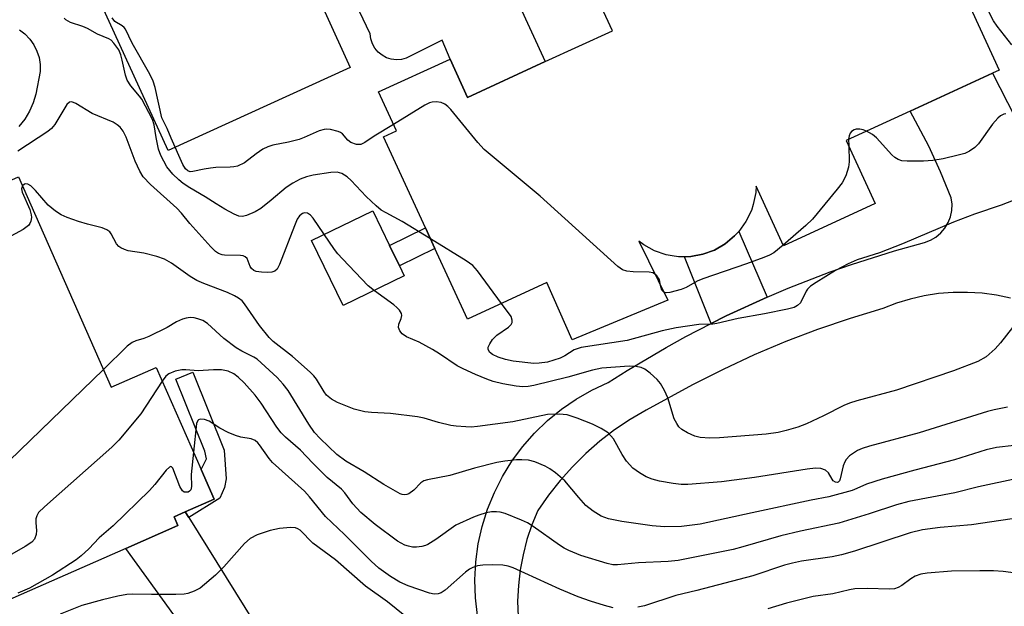
# Model space of a CAD drawing. Units: inches. Extents: x 1267760 to 1273760, y 477454 to 481455.
# Drawn here: x 1269327 to 1269538, y 478202 to 478328 of the extents above; entities that cross this region are included whole.
import ezdxf

# ---------------------------------------------------------------- set-up
doc = ezdxf.new("R2010")
doc.units = ezdxf.units.IN
doc.header["$MEASUREMENT"] = 0
for name, color, linetype in [('BLDG-Footprint', 5, 'Continuous'), ('CULTRL-Pad', 6, 'Continuous'), ('TRANS-Driveway', 251, 'Continuous'), ('TRANS-Non Street Sidewalk', 7, 'Continuous'), ('TRANS-Road', 130, 'Continuous'), ('Undefined', 1, 'Continuous')]:
    doc.layers.add(name, color=color, linetype=linetype)

msp = doc.modelspace()

# ---------------------------------------------------------------- linework, layer by layer
at = {"layer": 'BLDG-Footprint', "elevation": 202.33}
msp.add_lwpolyline([(1269524.68, 478344.38), (1269537.37, 478316.74), (1269535.94, 478316.09), (1269518.3, 478307.99), (1269504.55, 478301.68), (1269510.77, 478288.12), (1269491.09, 478279.08), (1269485.23, 478291.84), (1269485.14, 478290.52), (1269484.62, 478287.93), (1269484.2, 478286.67), (1269483.04, 478284.29), (1269481.5, 478282.15), (1269480.6, 478281.18), (1269478.56, 478279.49), (1269476.27, 478278.17), (1269473.79, 478277.25), (1269471.19, 478276.77), (1269469.87, 478276.73), (1269468.54, 478276.74), (1269467.23, 478276.89), (1269465.93, 478277.15), (1269463.43, 478278), (1269461.1, 478279.27), (1269460.03, 478280.04), (1269466.26, 478267.44), (1269445.73, 478258.93), (1269440.3, 478271.17), (1269423.26, 478263.35), (1269416.31, 478278.47), (1269414.27, 478282.91), (1269405.29, 478302.48), (1269408.04, 478303.74), (1269404.21, 478312.07), (1269419.59, 478319.12), (1269423.3, 478310.92), (1269439.98, 478318.58), (1269454.39, 478325.19), (1269450.17, 478334.37)], dxfattribs=at)
at = {"layer": 'BLDG-Footprint', "elevation": 193.07}
msp.add_lwpolyline([(1269326.95, 478293.85), (1269346.84, 478248.74), (1269356.46, 478252.99), (1269366.12, 478231.09), (1269368.92, 478224.74), (1269362.7, 478222), (1269360.34, 478220.96), (1269361.16, 478219.11), (1269349.97, 478214.17), (1269322.76, 478202.17), (1269309.78, 478231.61), (1269318.72, 478235.56), (1269298.53, 478281.32), (1269304.37, 478283.89), (1269312.29, 478287.39)], close=True, dxfattribs=at)
at = {"layer": 'CULTRL-Pad'}
for points in [[(1269398.13, 478317.31), (1269359.05, 478299.49), (1269338.32, 478344.94), (1269377.41, 478362.77)], [(1269409.72, 478272.64), (1269396.58, 478266.24), (1269389.8, 478280.18), (1269402.94, 478286.57), (1269406.55, 478279.15), (1269408.68, 478274.76)]]:
    msp.add_lwpolyline(points, close=True, dxfattribs=at)
for points in [[(1269434.06, 478331.37, 0), (1269439.98, 478318.58, 0), (1269423.3, 478310.92, 0), (1269419.59, 478319.12, 0), (1269417.82, 478323.16, 0), (1269410.15, 478319.32, 0), (1269409.1, 478319.05, 0), (1269408.02, 478318.97, 0), (1269406.94, 478319.1, 0), (1269405.91, 478319.43, 0), (1269404.95, 478319.95, 0), (1269404.11, 478320.64, 0), (1269403.42, 478321.47, 0), (1269402.89, 478322.42, 0), (1269402.55, 478323.45, 0), (1269402.4, 478324.52, 0), (1269388.1, 478354.55, 0)], [(1269327.17, 478325.43, 0), (1269328.34, 478324.51, 0), (1269329.37, 478323.42, 0), (1269330.22, 478322.2, 0), (1269330.89, 478320.86, 0), (1269331.35, 478319.44, 0), (1269331.6, 478317.97, 0), (1269331.63, 478316.47, 0), (1269330.69, 478311.61, 0), (1269330.11, 478309.72, 0), (1269329.29, 478307.92, 0), (1269328.27, 478306.24, 0), (1269327.04, 478304.7, 0)]]:
    msp.add_polyline3d(points, dxfattribs=at)
at = {"layer": 'TRANS-Driveway'}
msp.add_lwpolyline([(1269363.47, 478220.78), (1269391.54, 478175.73), (1269410.13, 478144.84), (1269410.77, 478142.58), (1269411.15, 478141.88), (1269412.37, 478141.04), (1269414.84, 478139.88), (1269400.01, 478132.9), (1269401.05, 478137.15), (1269401.03, 478138.73), (1269399.79, 478141.92), (1269396.17, 478148.64), (1269375.49, 478176.38), (1269364.21, 478194.48), (1269349.97, 478214.17), (1269361.16, 478219.11), (1269360.34, 478220.96), (1269362.7, 478222)], close=True, dxfattribs=at)
at = {"layer": 'TRANS-Non Street Sidewalk'}
for points in [[(1269416.31, 478278.47), (1269408.68, 478274.76), (1269406.55, 478279.15), (1269414.27, 478282.91)], [(1269487.6, 478268.08), (1269478.79, 478264.03), (1269475.6, 478262.42), (1269469.87, 478276.73), (1269471.19, 478276.77), (1269473.79, 478277.25), (1269476.27, 478278.17), (1269478.56, 478279.49), (1269480.6, 478281.18), (1269481.5, 478282.15)], [(1269363.47, 478220.78), (1269362.7, 478222), (1269368.92, 478224.74), (1269366.12, 478231.09), (1269367.31, 478233.37), (1269366.92, 478235.04), (1269360.68, 478250.46), (1269364.33, 478251.94), (1269371.09, 478235.22), (1269371.47, 478229.07), (1269371.12, 478227.23), (1269370.17, 478224.95)]]:
    msp.add_lwpolyline(points, close=True, dxfattribs=at)
at = {"layer": 'TRANS-Road'}
for points in [[(1269425.4, 478199.74), (1269424.97, 478203.58), (1269424.86, 478207.44), (1269425.07, 478211.29), (1269425.6, 478215.12), (1269426.44, 478218.89), (1269427.6, 478222.57), (1269429.05, 478226.15), (1269430.8, 478229.59), (1269432.83, 478232.88), (1269435.12, 478235.98), (1269437.67, 478238.89), (1269440.44, 478241.57), (1269443.43, 478244.02), (1269446.62, 478246.2), (1269449.97, 478248.12), (1269453.47, 478249.75), (1269457.56, 478252.35), (1269465.91, 478257.28), (1269470.15, 478259.62), (1269475.6, 478262.42), (1269478.79, 478264.03), (1269487.6, 478268.08), (1269492.06, 478269.96), (1269501.11, 478273.46), (1269505.68, 478275.06), (1269514.93, 478277.98), (1269521.37, 478279.76), (1269522.63, 478280.26), (1269523.79, 478280.96), (1269524.83, 478281.84), (1269525.7, 478282.87), (1269526.4, 478284.04), (1269526.9, 478285.3), (1269527.18, 478286.62), (1269527.25, 478287.98), (1269527.1, 478289.33), (1269524.81, 478294.93), (1269522.28, 478300.43), (1269518.3, 478307.99), (1269535.94, 478316.09), (1269543.97, 478300.47)], [(1269539.82, 478267.84), (1269536.77, 478268.48), (1269533.69, 478268.9), (1269530.59, 478269.09), (1269527.48, 478269.06), (1269524.38, 478268.81), (1269521.31, 478268.34), (1269518.28, 478267.65), (1269515.31, 478266.75), (1269512.41, 478265.63), (1269505.37, 478263.51), (1269498.42, 478261.13), (1269491.56, 478258.52), (1269484.8, 478255.66), (1269478.14, 478252.56), (1269471.59, 478249.23), (1269461.61, 478243.85), (1269458.16, 478241.81), (1269454.85, 478239.57), (1269451.68, 478237.13), (1269448.67, 478234.5), (1269445.82, 478231.69), (1269443.15, 478228.71), (1269440.67, 478225.57), (1269438.39, 478222.29), (1269437.11, 478219.21), (1269436.05, 478216.04), (1269435.2, 478212.81), (1269434.59, 478209.53), (1269434.2, 478206.21), (1269434.05, 478202.87), (1269434.13, 478199.53)]]:
    msp.add_lwpolyline(points, dxfattribs=at)
at = {"layer": 'Undefined'}
msp.add_line((1269505.07, 478301.92, 202), (1269505.08, 478300.53, 202), dxfattribs=at)
for points, elevation in [([(1269540.11, 478322.19), (1269536.93, 478326.21), (1269536.18, 478327.31), (1269532.94, 478333.74)], 204), ([(1269415.34, 478280.59), (1269409.24, 478284.31), (1269405.81, 478286.13), (1269404.79, 478286.75), (1269403.66, 478287.66), (1269401.52, 478289.62), (1269398.34, 478293.05), (1269397.5, 478293.86), (1269396.35, 478294.56), (1269395.35, 478294.84), (1269393.96, 478294.79), (1269390.18, 478294.23), (1269388.75, 478293.9), (1269387.36, 478293.4), (1269385.83, 478292.54), (1269384.38, 478291.56), (1269381.18, 478288.83), (1269378.97, 478287.11), (1269377.73, 478286.38), (1269375.84, 478285.57), (1269375.03, 478285.37), (1269374.25, 478285.44), (1269373.22, 478285.86), (1269371.25, 478286.94), (1269369.33, 478288.08), (1269367.02, 478289.58), (1269363.7, 478291.52), (1269362.25, 478292.47), (1269361.36, 478293.22), (1269360.09, 478294.46), (1269358.77, 478296), (1269357.47, 478298.47), (1269356.97, 478299.78), (1269356.47, 478302.29), (1269356.09, 478305.01), (1269355.72, 478306.16), (1269353.38, 478310.52), (1269352.9, 478311.2), (1269351.07, 478313.38), (1269350.27, 478314.59), (1269349.87, 478315.68), (1269349.22, 478318.92), (1269348.92, 478320.04), (1269348.44, 478321.1), (1269347.43, 478322.56), (1269346.82, 478323.16), (1269346.33, 478323.47), (1269343.89, 478324.49), (1269341.77, 478325.72), (1269340.76, 478326.13), (1269338.08, 478327), (1269337.09, 478327.52), (1269336.71, 478327.87)], 200), ([(1269407.4, 478305.12), (1269403.24, 478302.57), (1269401.28, 478301.2), (1269400.39, 478300.79), (1269399.47, 478300.8), (1269398.25, 478301.24), (1269397.63, 478301.7), (1269396.44, 478303.06), (1269396.02, 478303.37), (1269395.54, 478303.6), (1269393.91, 478304.03), (1269393.08, 478304.09), (1269392.55, 478304.04), (1269391.47, 478303.72), (1269388.25, 478302.28), (1269387.15, 478301.87), (1269384.88, 478301.32), (1269381.5, 478300.66), (1269380.42, 478300.32), (1269379.4, 478299.77), (1269377.92, 478298.81), (1269375.44, 478296.84), (1269373.96, 478296.19), (1269373.17, 478296), (1269372.37, 478295.92), (1269369.28, 478295.85), (1269368.17, 478295.75), (1269366.81, 478295.53), (1269364.33, 478294.98), (1269363.8, 478294.96), (1269363.26, 478295.13), (1269362.77, 478295.55), (1269362.21, 478296.5), (1269359.73, 478302.13), (1269358.87, 478304.27), (1269357.72, 478306.54), (1269356.3, 478313.03), (1269355.87, 478314.38), (1269355.16, 478315.9), (1269351.31, 478322.57), (1269349.93, 478325.55), (1269349.62, 478325.93), (1269349.22, 478326.26), (1269347.65, 478327.18), (1269347.02, 478327.97)], 202), ([(1269540.2, 478261.52), (1269537.69, 478258.28), (1269536.53, 478256.98), (1269534.56, 478255.28), (1269532.78, 478254.23), (1269527.54, 478252.22), (1269515.36, 478248.08), (1269506.81, 478245.82), (1269505.23, 478245.33), (1269504.02, 478244.82), (1269499.67, 478242.61), (1269496.01, 478240.91), (1269494.15, 478240.2), (1269491.65, 478239.43), (1269489.96, 478239.05), (1269487.37, 478238.66), (1269477.36, 478237.86), (1269475.29, 478237.78), (1269473.2, 478237.98), (1269472.06, 478238.25), (1269470.48, 478238.94), (1269469.26, 478239.67), (1269468.66, 478240.26), (1269468.17, 478240.96), (1269467.63, 478241.99), (1269466.26, 478246.44), (1269465.53, 478248.01), (1269464.69, 478249.51), (1269463.98, 478250.4), (1269462.47, 478251.76), (1269461.32, 478252.63), (1269460.56, 478252.98), (1269459.43, 478253.18), (1269457.96, 478253.25), (1269452.08, 478252.81), (1269450.13, 478252.4), (1269444.84, 478250.91), (1269437.49, 478249.1), (1269436.33, 478248.88), (1269435.16, 478248.81), (1269433.73, 478248.97), (1269430.88, 478249.47), (1269428.76, 478250), (1269427.46, 478250.45), (1269424.98, 478251.48), (1269422.33, 478252.67), (1269421.07, 478253.34), (1269417.28, 478255.9), (1269415.76, 478256.81), (1269412.92, 478258.39), (1269410.2, 478259.55), (1269409.27, 478260.21), (1269408.75, 478260.85), (1269408.49, 478261.55), (1269408.57, 478262.25), (1269409.05, 478263.45), (1269409.17, 478264.13), (1269409.1, 478264.58), (1269408.71, 478265.24), (1269408.15, 478265.85), (1269407.47, 478266.42), (1269403.36, 478269.39), (1269401.97, 478270.52), (1269396.44, 478276.25), (1269395.44, 478277.34), (1269394.72, 478278.28), (1269390.16, 478284.99), (1269389.6, 478285.65), (1269388.96, 478286.07), (1269388.29, 478286.12), (1269387.86, 478285.97), (1269387.25, 478285.47), (1269386.75, 478284.76), (1269386.14, 478283.39), (1269382.98, 478275.04), (1269382.44, 478274.07), (1269381.93, 478273.64), (1269381.28, 478273.43), (1269380.27, 478273.34), (1269379.11, 478273.4), (1269377.96, 478273.59), (1269377.44, 478273.79), (1269376.91, 478274.23), (1269376.65, 478274.64), (1269375.99, 478276.32), (1269375.59, 478276.72), (1269375.13, 478276.89), (1269374.6, 478276.97), (1269371.16, 478277.03), (1269370.62, 478277.13), (1269369.89, 478277.4), (1269369.21, 478277.85), (1269368.19, 478278.87), (1269363.69, 478283.87), (1269361.91, 478286.06), (1269360.93, 478287.14), (1269355.29, 478292.25), (1269353.7, 478293.9), (1269352.98, 478295.09), (1269352.01, 478297.22), (1269350.05, 478302.41), (1269349.4, 478303.64), (1269348.74, 478304.5), (1269348.15, 478305.01), (1269347.26, 478305.56), (1269342.77, 478307.45), (1269339.26, 478309.62), (1269338.77, 478309.85), (1269338.29, 478309.95), (1269337.86, 478309.86), (1269337.31, 478309.35), (1269334.71, 478305.07), (1269334.02, 478304.26), (1269333.23, 478303.59), (1269326.8, 478299.37)], 198), ([(1269463.52, 478272.98), (1269463.08, 478273.26), (1269462.3, 478273.45), (1269458.84, 478273.46), (1269457.51, 478273.63), (1269456.53, 478273.95), (1269455.57, 478274.61), (1269438.9, 478289.7), (1269426.86, 478299.72), (1269425.48, 478301.25), (1269419.69, 478308.32), (1269419.1, 478308.97), (1269418.45, 478309.49), (1269417.67, 478309.79), (1269416.54, 478309.97), (1269415.7, 478309.92), (1269415.16, 478309.75), (1269414.13, 478309.21), (1269407.4, 478305.12)], 202), ([(1269538.82, 478307.37), (1269538.37, 478307.33), (1269537.69, 478306.98), (1269537.06, 478306.45), (1269535.94, 478305.15), (1269532.91, 478300.92), (1269532.13, 478300.13), (1269531.02, 478299.35), (1269530, 478298.88), (1269528.57, 478298.49), (1269525.38, 478297.75), (1269523.12, 478297.39), (1269521.11, 478297.24), (1269517.63, 478297.2), (1269516.5, 478297.3), (1269515.69, 478297.56), (1269514.95, 478298.01), (1269514.31, 478298.57), (1269511.05, 478302.23), (1269510.16, 478302.92), (1269508.88, 478303.67)], 202), ([(1269508.88, 478303.67), (1269508.19, 478303.96), (1269507.44, 478304.11), (1269506.7, 478304.07), (1269506.24, 478303.93), (1269505.67, 478303.57), (1269505.4, 478303.26), (1269505.16, 478302.63), (1269505.07, 478301.92)], 202), ([(1269505.08, 478300.53), (1269505.16, 478297.09), (1269505.07, 478295.95), (1269504.47, 478294.1), (1269503.7, 478292.59), (1269502.63, 478291.19), (1269497.34, 478284.81), (1269495.9, 478283.43), (1269491.02, 478279.23)], 202), ([(1269327.8, 478291.93), (1269327.61, 478291.32), (1269327.76, 478290.57), (1269329.37, 478286.83), (1269329.68, 478285.75), (1269329.71, 478285.18), (1269329.59, 478284.35), (1269329.41, 478283.84), (1269329.11, 478283.41), (1269327.94, 478282.59), (1269316.67, 478276.46)], 196), ([(1269539.19, 478244.49), (1269536.31, 478243.88), (1269534.88, 478243.51), (1269520.17, 478238.93), (1269509.57, 478236.11), (1269507.99, 478235.6), (1269506.96, 478235.13), (1269505.29, 478234.02), (1269504.51, 478233.21), (1269504.23, 478232.7), (1269503.93, 478231.87), (1269503.28, 478229.05), (1269503.09, 478228.63), (1269502.82, 478228.38), (1269502.64, 478228.32), (1269502.24, 478228.36), (1269501.78, 478228.66), (1269501.51, 478229), (1269500.76, 478230.38), (1269500.13, 478230.94), (1269499.08, 478231.29), (1269497.94, 478231.38), (1269496.2, 478231.18), (1269484.85, 478229.37), (1269477.76, 478228.47), (1269470.55, 478227.89), (1269469.13, 478227.9), (1269467.44, 478228.05), (1269464.51, 478228.59), (1269462.91, 478229.01), (1269461.63, 478229.52), (1269460.16, 478230.38), (1269458.78, 478231.38), (1269457.43, 478232.91), (1269456.49, 478234.32), (1269454.59, 478237.67), (1269454.07, 478238.34), (1269453.44, 478238.92), (1269451.97, 478239.88), (1269450.09, 478240.8), (1269446.84, 478242.09), (1269444.66, 478242.81), (1269442.98, 478242.96), (1269440.44, 478242.85), (1269433.03, 478241.31), (1269425.43, 478240.28), (1269424.07, 478240.18), (1269422.9, 478240.21), (1269420.87, 478240.37), (1269419.71, 478240.55), (1269417.1, 478241.19), (1269413.96, 478242.08), (1269412.53, 478242.38), (1269406.74, 478243.11), (1269402.67, 478243.28), (1269401.23, 478243.44), (1269398.98, 478244.03), (1269395.41, 478245.46), (1269394.13, 478246.16), (1269393.02, 478247.06), (1269392.54, 478247.72), (1269390.89, 478250.48), (1269390.35, 478251.17), (1269389.52, 478252), (1269385.75, 478255.31), (1269381.62, 478258.57), (1269380.73, 478259.39), (1269378.69, 478261.96), (1269375.47, 478266.64), (1269374.93, 478267.26), (1269374.18, 478267.86), (1269373.32, 478268.35), (1269371.76, 478269.08), (1269366.7, 478270.96), (1269365.22, 478271.66), (1269363.78, 478272.5), (1269359.75, 478275.38), (1269358.25, 478276.23), (1269356.61, 478276.77), (1269353.83, 478277.52), (1269350.48, 478278.02), (1269349.66, 478278.27), (1269348.89, 478278.61), (1269348.47, 478278.91), (1269347.98, 478279.5), (1269346.86, 478281.65), (1269346.52, 478282.04), (1269345.92, 478282.51), (1269344.88, 478282.94), (1269341.78, 478283.73), (1269339.84, 478284.32), (1269337.39, 478285.15), (1269336.07, 478285.71), (1269334.88, 478286.49), (1269333.34, 478287.78), (1269330.61, 478290.95), (1269329.58, 478291.94), (1269328.95, 478292.31), (1269328.55, 478292.38), (1269328.2, 478292.29), (1269327.8, 478291.93)], 196), ([(1269542.02, 478289.42), (1269537.78, 478287.82), (1269532.06, 478285.88), (1269527.56, 478284.12), (1269516.66, 478279.47), (1269511.67, 478277.56), (1269506.9, 478276.03), (1269504.98, 478275.23), (1269502.22, 478273.8), (1269498.07, 478271.23), (1269496.88, 478270.39), (1269496.27, 478269.8), (1269495.95, 478269.34), (1269494.71, 478266.83), (1269494.13, 478266.24), (1269493.39, 478265.86), (1269491.98, 478265.5), (1269487.04, 478264.51), (1269481.4, 478263.48), (1269476.79, 478262.4), (1269475.91, 478262.29), (1269472.95, 478262.19), (1269468.05, 478261.48), (1269465.03, 478260.81), (1269457.54, 478258.78), (1269447.66, 478257.25), (1269446.2, 478256.79), (1269444.16, 478255.46), (1269443.2, 478254.99), (1269440.45, 478254.14), (1269438.68, 478253.87), (1269437.5, 478253.81), (1269433.06, 478254.3), (1269431.44, 478254.66), (1269429.86, 478255.19), (1269428.64, 478255.78), (1269428.04, 478256.29), (1269427.72, 478256.89), (1269427.75, 478257.34), (1269428.05, 478258.04), (1269428.66, 478258.96), (1269429.59, 478259.88), (1269432.12, 478261.61), (1269432.66, 478262.19), (1269432.86, 478262.65), (1269432.9, 478263.14), (1269432.63, 478263.88), (1269430.59, 478266.72)], 200), ([(1269430.59, 478266.72), (1269425.42, 478273.74), (1269424.46, 478274.85), (1269423.02, 478275.88), (1269415.34, 478280.59)], 200), ([(1269491.02, 478279.23), (1269489, 478277.57), (1269488.12, 478277.1), (1269486.86, 478276.57), (1269483.15, 478275.19), (1269473.79, 478272.02), (1269472.59, 478271.47), (1269470.2, 478270.14), (1269469.14, 478269.72), (1269466.67, 478269.03), (1269465.9, 478268.97), (1269465.43, 478269.12)], 202), ([(1269464.72, 478270.55), (1269464.58, 478271.4), (1269464.39, 478271.91), (1269463.92, 478272.6), (1269463.52, 478272.98)], 202), ([(1269465.43, 478269.12), (1269464.97, 478269.58), (1269464.72, 478270.55)], 202), ([(1269540.58, 478236.25), (1269536.79, 478235.81), (1269534.55, 478235.34), (1269527.81, 478233.14), (1269519.29, 478230.98), (1269512.26, 478229.02), (1269508.88, 478227.93), (1269506.8, 478226.98), (1269505.81, 478226.61), (1269500.8, 478225.22), (1269497.06, 478224.5), (1269484.35, 478221.81), (1269473.21, 478219.36), (1269469.18, 478218.86), (1269465.53, 478218.76), (1269462.9, 478219.01), (1269456.43, 478219.95), (1269453.55, 478220.52), (1269451.98, 478221.09), (1269450.28, 478222.13), (1269448.7, 478223.36), (1269447.16, 478225.06), (1269444.17, 478228.67), (1269442.17, 478230.4), (1269440.98, 478231.24), (1269439.93, 478231.79), (1269437.75, 478232.71), (1269436.35, 478233.07), (1269434.94, 478233.18), (1269433.8, 478233.15), (1269431.28, 478232.86), (1269429.56, 478232.57), (1269424.78, 478231.4), (1269419.53, 478229.83), (1269414.74, 478228.89), (1269413.93, 478228.64), (1269413.26, 478228.23), (1269411.74, 478226.65), (1269410.71, 478225.9), (1269410.26, 478225.71), (1269409.78, 478225.64), (1269409.27, 478225.7), (1269408.81, 478225.86), (1269405.32, 478227.84), (1269401.15, 478230.58), (1269397.17, 478232.91), (1269395.23, 478234.3), (1269391.66, 478237.77), (1269390.49, 478239.05), (1269389.25, 478240.82), (1269384.8, 478248.05), (1269383.77, 478249.36), (1269382.43, 478250.8), (1269378.15, 478254.73), (1269377.41, 478255.22), (1269374.88, 478256.45), (1269373.65, 478257.19), (1269370.99, 478259.2), (1269367.49, 478262.4), (1269366.5, 478263.03), (1269365.46, 478263.43), (1269364.62, 478263.62), (1269363.78, 478263.69), (1269362.94, 478263.57), (1269362.13, 478263.31), (1269360.82, 478262.73), (1269358.81, 478261.54), (1269354.93, 478259.63), (1269353.85, 478259.2), (1269352.14, 478258.67), (1269351.36, 478258.32), (1269350.27, 478257.51), (1269345.17, 478252.54)], 194), ([(1269345.17, 478252.54), (1269320.45, 478228.64), (1269319.13, 478227.45), (1269318.45, 478227.01), (1269317.52, 478226.72), (1269312.09, 478226.37)], 194), ([(1269541.32, 478229.19), (1269532.92, 478227.35), (1269527.83, 478226.09), (1269517.99, 478224.25), (1269515.35, 478223.54), (1269509.5, 478221.57), (1269502.99, 478219.56), (1269494.72, 478217.86), (1269490.55, 478216.88), (1269482.4, 478214.48), (1269480.28, 478213.92), (1269468.51, 478211.57), (1269466.35, 478211.35), (1269460.01, 478211.08), (1269455.46, 478210.61), (1269454.44, 478210.67), (1269453.29, 478210.91), (1269447.61, 478212.61), (1269445.04, 478213.69), (1269444.05, 478214.19), (1269443.05, 478214.82), (1269437.38, 478218.86), (1269436.18, 478219.63), (1269434.88, 478220.23), (1269431.39, 478221.62), (1269430.29, 478221.94), (1269429.49, 478222.03), (1269428.41, 478221.99), (1269427.31, 478221.77), (1269425.69, 478221.29), (1269424.58, 478220.86), (1269420.82, 478219.13), (1269416.52, 478216.09), (1269414.81, 478215.02), (1269414.3, 478214.79), (1269413.47, 478214.58), (1269412.32, 478214.46), (1269411.46, 478214.46), (1269410.62, 478214.61), (1269409.81, 478214.89), (1269408.25, 478215.69), (1269403.45, 478219.28), (1269400.38, 478221.85), (1269398.68, 478223.71), (1269396.97, 478226.05), (1269396.26, 478226.88), (1269393.21, 478229.37), (1269390.11, 478232.45), (1269387.44, 478235.26), (1269384.23, 478238.02), (1269383.29, 478238.96), (1269382.35, 478240.2), (1269379.01, 478245.32), (1269377.71, 478247.03), (1269375.35, 478249.65), (1269374.06, 478250.87), (1269373.14, 478251.58), (1269371.92, 478252.2), (1269370.53, 478252.46), (1269368.78, 478252.48), (1269365.5, 478252.27), (1269362.87, 478252.5), (1269361.99, 478252.47), (1269360.56, 478252.16), (1269359.23, 478251.64), (1269358.59, 478251.11), (1269357.77, 478250.02)], 192), ([(1269357.77, 478250.02), (1269353.16, 478243.03), (1269348.46, 478237.35), (1269346.96, 478235.91), (1269332.51, 478223.09), (1269331.27, 478221.84), (1269330.88, 478221.18), (1269330.68, 478220.47), (1269330.66, 478219.65), (1269330.8, 478217.98), (1269330.76, 478217.17), (1269330.36, 478216.16), (1269329.84, 478215.53), (1269328.39, 478214.54), (1269325.53, 478212.93), (1269324.72, 478212.61), (1269323.64, 478212.45), (1269321.69, 478212.46), (1269320.61, 478212.69), (1269319.31, 478213.36), (1269317.27, 478214.63)], 192), ([(1269454.55, 478201.39), (1269452.69, 478201.88), (1269449.68, 478202.83), (1269447.03, 478203.78), (1269443.07, 478205.42), (1269433.08, 478209.98), (1269432.01, 478210.35), (1269430.9, 478210.55), (1269428.58, 478210.61), (1269426.55, 478210.58), (1269425.45, 478210.42), (1269424.44, 478210.09), (1269423.73, 478209.72), (1269422.83, 478209.06), (1269418.52, 478205.19), (1269417.66, 478204.64), (1269416.98, 478204.42), (1269416.17, 478204.37), (1269415.12, 478204.55), (1269410.55, 478206.11), (1269408.74, 478206.94), (1269406.76, 478208.13), (1269404.24, 478209.94), (1269402.6, 478211.39), (1269396.87, 478217.13), (1269392.84, 478221), (1269389.42, 478225.2), (1269388.33, 478226.42), (1269381.48, 478232.56), (1269380.72, 478233.47), (1269378.68, 478236.39), (1269378.29, 478236.83), (1269377.73, 478237.28), (1269376.85, 478237.64), (1269374.63, 478238.03), (1269373.53, 478238.35), (1269371.94, 478239.05), (1269370.12, 478239.98), (1269367.86, 478241.49), (1269366.85, 478241.8), (1269365.9, 478241.87), (1269365.54, 478241.73), (1269365.4, 478241.59), (1269365.14, 478240.92), (1269364.48, 478234.8)], 190), ([(1269364.48, 478234.8), (1269364.02, 478230.05), (1269364.06, 478227.41), (1269363.9, 478226.74), (1269363.66, 478226.45), (1269363.33, 478226.26), (1269362.91, 478226.19), (1269362.49, 478226.26), (1269362.11, 478226.51), (1269361.55, 478227.46), (1269360.04, 478231.34), (1269359.79, 478231.66), (1269359.65, 478231.73), (1269359.34, 478231.62), (1269358.64, 478230.92), (1269356.23, 478227.87), (1269355.03, 478226.56), (1269347.24, 478218.97), (1269344.24, 478216.46), (1269342.03, 478214.08), (1269340.38, 478212.55), (1269339.3, 478211.7), (1269334.27, 478208.41), (1269329.28, 478205.62), (1269326.8, 478204.59)], 190), ([(1269548.4, 478221.71), (1269531.4, 478219.22), (1269524.72, 478218.66), (1269520.89, 478218.17), (1269518.26, 478217.51), (1269506.36, 478213.57), (1269503.52, 478212.76), (1269501.56, 478212.37), (1269494.98, 478211.4), (1269492.99, 478211), (1269491.34, 478210.53), (1269484.52, 478208.27), (1269472.53, 478205.11), (1269467.99, 478204.07), (1269461.27, 478201.83), (1269459.87, 478201.58)], 190), ([(1269411.36, 478198.46), (1269406.15, 478202.7), (1269401.4, 478206.08), (1269394.99, 478211.7), (1269390.11, 478215.29), (1269387.36, 478218.08), (1269386.88, 478218.38), (1269386.38, 478218.58), (1269385.3, 478218.67), (1269382.96, 478218.4), (1269380.93, 478218.03), (1269378.19, 478217.07), (1269376.65, 478216.32), (1269375.43, 478215.23), (1269371.03, 478210.21), (1269369.19, 478208.42), (1269365.9, 478205.65), (1269364.65, 478204.98), (1269363.31, 478204.5), (1269362.47, 478204.35), (1269360.74, 478204.28), (1269355.47, 478204.24), (1269351.32, 478204.36), (1269350.21, 478204.25), (1269348.27, 478203.9), (1269344.97, 478203.11), (1269340.57, 478201.9), (1269335.9, 478200.02)], 188), ([(1269542.57, 478208.63), (1269538.2, 478209.19), (1269536.14, 478209.33), (1269533.24, 478209.38), (1269527.13, 478209.27), (1269521.94, 478208.85), (1269520.56, 478208.62), (1269519.33, 478208.18), (1269518.43, 478207.66), (1269516.45, 478206.21), (1269515.69, 478205.8), (1269514.9, 478205.51), (1269513.78, 478205.4), (1269509.14, 478205.55), (1269506.39, 478205.47), (1269505.27, 478205.28), (1269501.66, 478204.42), (1269497.43, 478203.82), (1269491.74, 478202.4), (1269487.73, 478201.19)], 188)]:
    msp.add_lwpolyline(points, dxfattribs=dict(at, elevation=elevation))

doc.saveas('drawing.dxf')
